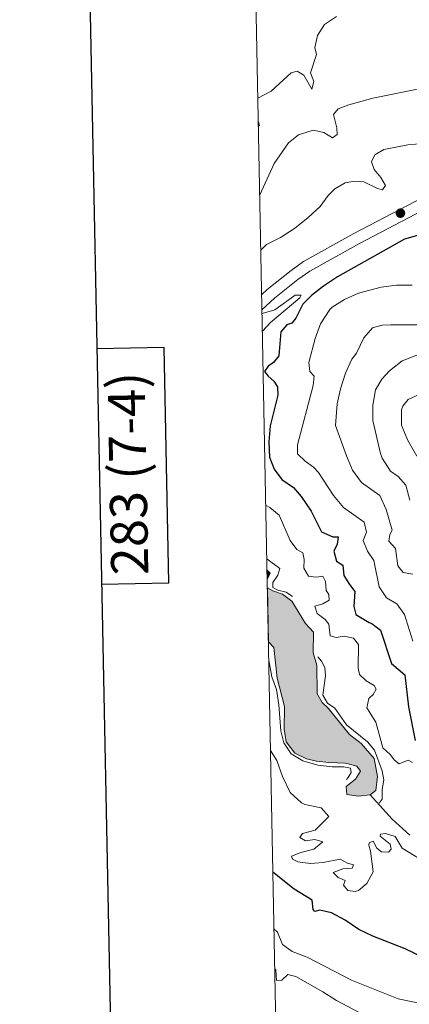
# Model space of a CAD drawing. Units: metres. Extents: x 635459 to 639971, y 653207 to 656263.
# Drawn here: x 636267 to 636393, y 654592 to 654911 of the extents above; entities that cross this region are included whole.
import ezdxf
from ezdxf.enums import TextEntityAlignment as Align

# ---------------------------------------------------------------- set-up
doc = ezdxf.new("R2010")
doc.units = ezdxf.units.M
doc.header["$MEASUREMENT"] = 0
doc.linetypes.add('DGN Style 3', pattern=[78.21618, 55.8687, -22.34748])
for name, color, linetype, lineweight in [('Carátula', 7, 'Continuous', 5), ('Elementos auxiliares', 7, 'Continuous', 5), ('Hidrografía', 7, 'Continuous', 5), ('Relieve y altimetría', 7, 'Continuous', 5), ('Viales y ferrocarril', 7, 'Continuous', 5)]:
    doc.layers.add(name, color=color, linetype=linetype, lineweight=lineweight)
doc.styles.add('Style-font002', font='font002.shx')

# ---------------------------------------------------------------- blocks, each defined once
blk = doc.blocks.new('5PATER_124')
at = {"layer": 'Relieve y altimetría', "linetype": 'Continuous', "lineweight": 5}
h = blk.add_hatch(color=250, dxfattribs=at)
edge = h.paths.add_edge_path()
edge.add_ellipse((0, 0), major_axis=(-1.1, -1.11), ratio=0.999422, start_angle=0, end_angle=360)

msp = doc.modelspace()

# ---------------------------------------------------------------- hatches: boundary and pattern name
at = {"layer": 'Hidrografía', "linetype": 'Continuous', "lineweight": 5}
for points in [[(636347.021, 654730.11), (636346.965, 654733.02), (636348.039, 654731.934), (636347.243, 654730.303)], [(636376.575, 654659.713), (636372.795, 654660.24), (636372.633, 654662.858), (636375.653, 654665.192), (636377.235, 654667.783), (636376.087, 654669.477), (636372.381, 654670.473), (636366.985, 654670.589), (636362.934, 654671.019), (636359.727, 654671.772), (636355.934, 654673.708), (636353.14, 654677.372), (636352.564, 654681.37), (636352.643, 654688.712), (636350.303, 654697.935), (636349.146, 654707.81), (636347.414, 654709.68), (636347.079, 654727.122), (636348.823, 654726.155), (636352.026, 654725.134), (636355.042, 654722.841), (636359.458, 654715.599), (636361.997, 654712.81), (636361.929, 654706.173), (636363.074, 654702.132), (636363.202, 654692.91), (636364.867, 654690.001), (636366.718, 654688.262), (636373.696, 654679.707), (636377.473, 654676.799), (636381.591, 654671.975), (636382.741, 654666.056), (636382.135, 654661.539), (636380.304, 654660.193)]]:
    msp.add_hatch(color=154, dxfattribs=at).paths.add_polyline_path(points)

# ---------------------------------------------------------------- linework, layer by layer
at = {"layer": 'Carátula', "color": 7, "linetype": 'Continuous', "lineweight": 25, "flags": 128}
for points in [[(636268.048, 655979.802), (636317.085, 653565.308), (639871.343, 653637.494), (639822.364, 656048.988), (636268.048, 655979.802)], [(636293.465, 654728.402), (636315.159, 654728.824), (636313.677, 654804.984), (636291.917, 654804.559)]]:
    msp.add_lwpolyline(points, dxfattribs=at)
at = {"layer": 'Carátula', "color": 7, "linetype": 'Continuous', "lineweight": 5}
msp.add_3dface([(635516.408, 653207.16), (639970.559, 653293.858), (639912.76, 656263.307), (635458.608, 656176.608)], dxfattribs=at)
at = {"layer": 'Elementos auxiliares', "color": 250, "linetype": 'Continuous', "lineweight": 5}
msp.add_3dface([(636368.44, 653617.77), (636323.9, 655930.9), (639772.63, 655998.09), (639818.29, 653684.92)], dxfattribs=at)
at = {"layer": 'Hidrografía', "color": 142, "linetype": 'Continuous', "lineweight": 5, "elevation": 389.851, "flags": 128}
for points in [[(636346.965, 654733.02), (636348.039, 654731.934), (636347.243, 654730.303), (636347.021, 654730.11)], [(636347.079, 654727.122), (636348.823, 654726.155), (636352.026, 654725.134), (636355.042, 654722.841), (636359.458, 654715.599), (636361.997, 654712.81), (636361.929, 654706.173), (636363.074, 654702.132), (636363.202, 654692.91), (636364.867, 654690.001), (636366.718, 654688.262), (636373.696, 654679.707), (636377.473, 654676.799), (636381.591, 654671.975), (636382.741, 654666.056), (636382.135, 654661.539), (636380.304, 654660.193)], [(636380.304, 654660.193), (636376.575, 654659.713), (636372.795, 654660.24), (636372.633, 654662.858), (636375.653, 654665.192), (636377.235, 654667.783), (636376.087, 654669.477), (636372.381, 654670.473), (636366.985, 654670.589), (636362.934, 654671.019), (636359.727, 654671.772), (636355.934, 654673.708), (636353.14, 654677.372), (636352.564, 654681.37), (636352.643, 654688.712), (636350.303, 654697.935), (636349.146, 654707.81), (636347.414, 654709.68)]]:
    msp.add_lwpolyline(points, dxfattribs=at)
msp.add_lwpolyline([(636380.304, 654660.193), (636382.135, 654661.539), (636382.741, 654666.056), (636381.591, 654671.975), (636377.473, 654676.799), (636373.696, 654679.707), (636366.718, 654688.262), (636364.867, 654690.001), (636363.202, 654692.91), (636363.074, 654702.132), (636361.929, 654706.173), (636361.997, 654712.81), (636359.458, 654715.599), (636355.042, 654722.841), (636352.026, 654725.134), (636348.823, 654726.155), (636347.079, 654727.122), (636347.414, 654709.68), (636349.146, 654707.81), (636350.303, 654697.935), (636352.643, 654688.712), (636352.564, 654681.37), (636353.14, 654677.372), (636355.934, 654673.708), (636359.727, 654671.772), (636362.934, 654671.019), (636366.985, 654670.589), (636372.381, 654670.473), (636376.087, 654669.477), (636377.235, 654667.783), (636375.653, 654665.192), (636372.633, 654662.858), (636372.795, 654660.24), (636376.575, 654659.713)], close=True, dxfattribs=at)
at = {"layer": 'Hidrografía', "color": 142, "linetype": 'DGN Style 3', "lineweight": 15}
msp.add_polyline3d([(636393.209, 654647.151, 390.695), (636387.42, 654652.302, 390.695), (636380.304, 654660.193, 389.851)], dxfattribs=at)
at = {"layer": 'Hidrografía', "color": 142, "linetype": 'Continuous', "lineweight": 5}
msp.add_3dface([(636347.021, 654730.11, 389.851), (636347.243, 654730.303, 389.851), (636348.039, 654731.934, 389.851), (636346.965, 654733.02, 389.851)], dxfattribs=at)
at = {"layer": 'Relieve y altimetría', "color": 30, "linetype": 'Continuous', "lineweight": 5, "flags": 128}
for points, elevation in [([(636344.027, 654885.617), (636348.362, 654887.946), (636354.823, 654893.854), (636356.676, 654894.428), (636358.835, 654893.121), (636361.482, 654888.587), (636362.09, 654891.094), (636361.026, 654893.86), (636363.027, 654899.73), (636362.492, 654902.019), (636363.356, 654905.894), (636365.557, 654909.514), (636369.452, 654912.071)], 385), ([(636344.629, 654854.326), (636349.319, 654864.53), (636353.883, 654871.139), (636357.176, 654873.807), (636361.858, 654875.244), (636365.401, 654874.519), (636368.191, 654872.801), (636369.717, 654873.883), (636369.582, 654876.065), (636368.475, 654880.405), (636369.978, 654882.195), (636373.417, 654883.45), (636381.229, 654885.61), (636395.624, 654888.542), (636404.899, 654892.753), (636409.748, 654895.701), (636412.224, 654899.756), (636414.03, 654901.673), (636415.827, 654902.985), (636415.411, 654904.233), (636409.328, 654907.746), (636408.4, 654910.61), (636409.35, 654913.58)], 390), ([(636344.201, 654876.586), (636344.571, 654876.776), (636344.173, 654878.008)], 385), ([(636344.973, 654836.449), (636346.848, 654838.27), (636351.303, 654840.599), (636355.86, 654843.468), (636360.252, 654846.996), (636364.145, 654850.604), (636366.794, 654854.143), (636368.872, 654856.29), (636372.255, 654858.284), (636375.313, 654858.74), (636378.261, 654858.56), (636382.772, 654856.4), (636384.324, 654856.019), (636385.318, 654857.378), (636383.782, 654860.019), (636381.641, 654862.531), (636380.741, 654865.094), (636381.881, 654867.29), (636384.758, 654869.023), (636392.553, 654870.553), (636400.013, 654871.205)], 395), ([(636393.9, 654825.103), (636388.877, 654825.135), (636383.926, 654824.442), (636376.602, 654822.56), (636372.031, 654820.533), (636368.07, 654818.045), (636367.278, 654817.285), (636364.29, 654812.583), (636362.551, 654807.903), (636360.554, 654800.121), (636360.778, 654797.201), (636362.263, 654795.636), (636361.881, 654792.624), (636356.827, 654773.456), (636356.816, 654770.506), (636359.295, 654768.188), (636361.982, 654766.269), (636363.631, 654764.5), (636368.522, 654757.06), (636371.673, 654753.179), (636378.372, 654748.383), (636379.129, 654745.219), (636378.048, 654742.52), (636379.504, 654739.078), (636381.502, 654735.963), (636383.284, 654727.486), (636385.644, 654723.963), (636388.967, 654722.035), (636391.463, 654718.577), (636394.181, 654709.952)], 405), ([(636345.478, 654810.246), (636348.072, 654812.996), (636357.593, 654821.063), (636358.075, 654821.894), (636356.097, 654821.855), (636349.519, 654817.094), (636345.367, 654816)], 395), ([(636400.247, 654812.235), (636387.004, 654812.27), (636384.253, 654812.144), (636381.155, 654811.321), (636378.29, 654808.111), (636375.9, 654803.086), (636374.441, 654801.176), (636372.348, 654796.636), (636370.781, 654791.589)], 410), ([(636395.398, 654802.505), (636390.675, 654800.599), (636386.635, 654797.375), (636384.08, 654794.731), (636382.115, 654791.269), (636381.166, 654786.295), (636381.227, 654781.296), (636383.679, 654770.664), (636384.229, 654769.097), (636386.977, 654764.88), (636389.399, 654763.2), (636391.927, 654760.411), (636393.139, 654755.566)], 415), ([(636370.781, 654791.589), (636369.682, 654786.718), (636369.177, 654779.701), (636372.722, 654769.926), (636374.585, 654765.284), (636377.541, 654761.251), (636383.462, 654757.051), (636385.487, 654752.479), (636387.465, 654745.844), (636386.739, 654744.412), (636386.338, 654742.307), (636388.514, 654739.893), (636389.3, 654734.315), (636391.01, 654732.076), (636394.12, 654731.593)], 410), ([(636396.443, 654789.899), (636392.694, 654788.112), (636390.885, 654785.994), (636390.442, 654784.809), (636390.488, 654779.797), (636392.462, 654775.073), (636395.46, 654769.817)], 420), ([(636394.055, 654670.599), (636392.691, 654671.358), (636389.723, 654670.162), (636388.199, 654671.359), (636386.786, 654673.258), (636384.404, 654675.372), (636382.137, 654683.712), (636379.304, 654688.326), (636379.888, 654691.401), (636381.315, 654692.655), (636382.28, 654694.349), (636381.594, 654695.534), (636379.035, 654697.048), (636376.854, 654699.127), (636376.45, 654701.212), (636376.533, 654708.821), (636374.92, 654710.824), (636371.948, 654711.574), (636369.359, 654711.076), (636367.39, 654711.677), (636366.977, 654715.405), (636365.827, 654716.963), (636363.174, 654718.883), (636362.44, 654721.275), (636365.033, 654722.006), (636367.129, 654723.179), (636366.922, 654724.995), (636366.137, 654726.28), (636365.848, 654729.269), (636365.068, 654730.889), (636362.885, 654730.655), (636360.442, 654730.995), (636358.872, 654733.534), (636359.016, 654736.381), (636358.612, 654738.466), (636356.651, 654739.603), (636354.482, 654742.485), (636350.952, 654750.654), (636347.839, 654753.182), (636346.675, 654753.769), (636346.564, 654753.866)], 395), ([(636348.091, 654674.568), (636350.144, 654671.303), (636352.009, 654666.111), (636354.512, 654660.945), (636358.115, 654657.604), (636359.246, 654657.017), (636364.528, 654655.996), (636367, 654653.177), (636362.541, 654648.786), (636358.5, 654647.673), (636357.541, 654646.347), (636359.403, 654645.313), (636362.493, 654645.667), (636364.997, 654644.957), (636362.077, 654642.588), (636357.903, 654641.514), (636354.901, 654640.319), (636355.221, 654639.308), (636356.952, 654638.511), (636360.933, 654637.912), (636365.162, 654638.218), (636370.678, 654639.338), (636373.005, 654638.064), (636374.975, 654637.53), (636374.556, 654636.398), (636371.469, 654636.244), (636368.365, 654635.017), (636369.95, 654633.417), (636372.248, 654632.409), (636371.756, 654630.906), (636373.104, 654629.178), (636375.481, 654628.905), (636376.559, 654629.224), (636379.309, 654631.496), (636381.345, 654635.287), (636380.508, 654641.939), (636379.934, 654643.923), (636380.046, 654644.661), (636381.361, 654645.144), (636382.5, 654642.878), (636383.991, 654641.684), (636386.27, 654641.649), (636387.122, 654642.542), (636386.778, 654644.155), (636383.633, 654646.819), (636383.677, 654647.489), (636385.29, 654647.699), (636388.46, 654646.712), (636390.681, 654642.889), (636399.916, 654637.25)], 395), ([(636407.713, 654590.358), (636389.423, 654594.155), (636374.287, 654600.228), (636359.911, 654607.665), (636355.144, 654609.481), (636352.028, 654611.775), (636350.412, 654615.723), (636349.202, 654616.827)], 405), ([(636376.742, 654589.728), (636369.422, 654593.605), (636365.04, 654596.456), (636356.264, 654601.417), (636353.726, 654602.06), (636351.819, 654600.144), (636350.04, 654600.037), (636349.791, 654603.495), (636349.453, 654603.807)], 410)]:
    msp.add_lwpolyline(points, dxfattribs=dict(at, elevation=elevation))
at = {"layer": 'Relieve y altimetría', "color": 30, "linetype": 'Continuous', "lineweight": 25, "elevation": 400, "flags": 128}
for points in [[(636399.064, 654842.173), (636391.489, 654839.989), (636369.734, 654827.773), (636365.247, 654824.837), (636361.334, 654821.727), (636358.616, 654818.933), (636356.295, 654814.495), (636354.962, 654812.804), (636353.411, 654812.292), (636351.398, 654809.975), (636350.776, 654802.207), (636349.068, 654800.121), (636347.306, 654798.906), (636346.207, 654797.213), (636347.39, 654795.654), (636349.209, 654794.015), (636350.356, 654792.254), (636350.448, 654789.47), (636347.965, 654779.644), (636347.53, 654774.46), (636347.728, 654769.462), (636349.245, 654765.583), (636351.808, 654762.191), (636355.524, 654759.654), (636358.062, 654756.73), (636361.309, 654752.02), (636364.593, 654745.332), (636368.256, 654743.667), (636370.033, 654743.673), (636369.627, 654741.265), (636368.62, 654739.001), (636369.476, 654735.769), (636371.536, 654734.53), (636371.853, 654731.139), (636373.619, 654728.229), (636375.396, 654726.023), (636375.053, 654721.099), (636375.685, 654718.575), (636380.036, 654715.893), (636380.938, 654715.644), (636383.654, 654713.457), (636387.21, 654702.639), (636391.545, 654699.02), (636392.764, 654688.674), (636394.911, 654677.779)], [(636409.987, 654601.518), (636391.637, 654610.282), (636381.228, 654614.429), (636376.713, 654616.578), (636372.21, 654619.571), (636367.809, 654621.946), (636364.034, 654622.808), (636362.418, 654622.429), (636361.891, 654623.042), (636361.536, 654626.098), (636355.755, 654629.606), (636348.851, 654635.091)]]:
    msp.add_lwpolyline(points, dxfattribs=at)
at = {"layer": 'Relieve y altimetría', "color": 27, "linetype": 'DGN Style 3', "lineweight": 5, "elevation": 390, "flags": 128}
msp.add_lwpolyline([(636347.529, 654703.711), (636348.571, 654698.374), (636350.051, 654694.261), (636350.81, 654689.318), (636351.49, 654680.928), (636352.402, 654676.958), (636354.763, 654673.468), (636358.583, 654671.13), (636363.4, 654669.79), (636368.042, 654669.242), (636371.865, 654669.251), (636374.005, 654668.849), (636374.251, 654667.437), (636373.219, 654665.743), (636369.741, 654661.94), (636369.312, 654660.203), (636369.461, 654659.027), (636370.546, 654657.602), (636372.309, 654656.703), (636374.89, 654656.664), (636378.794, 654657.577), (636381.437, 654657.201), (636383.182, 654657.342), (636384.176, 654658.768), (636384.225, 654661.919), (636384.776, 654665.063), (636384.25, 654667.988), (636381.737, 654674.665), (636379.531, 654677.314), (636372.642, 654682.851), (636368.902, 654688.239), (636366.513, 654689.885), (636365.009, 654692.389), (636365.876, 654698.712), (636365.717, 654701.431), (636364.608, 654703.459), (636363.192, 654705.157), (636362.891, 654707.408), (636363.446, 654712.999), (636358.249, 654719.617), (636355.768, 654724.013), (636353.179, 654725.729), (636350.474, 654726.441), (636348.878, 654727.27), (636348.868, 654728.846), (636350.481, 654731.303), (636351.15, 654733.371), (636346.897, 654736.571)], dxfattribs=at)
at = {"layer": 'Viales y ferrocarril', "color": 250, "linetype": 'DGN Style 3', "lineweight": 5}
msp.add_polyline3d([(636522.242, 654916.859, 401.712), (636507.675, 654905.881, 400.847), (636498.966, 654900.986, 400.405), (636486.209, 654893.37, 400.069), (636476.236, 654888.023, 400.002), (636471.694, 654884.807, 400.002), (636464.406, 654878.951, 399.969), (636460.23, 654876.197, 399.969), (636454.048, 654873.173, 399.969), (636448.486, 654871.212, 400.036), (636438.016, 654868.389, 400.036), (636428.33, 654866.491, 399.734), (636423.129, 654865.081, 399.639), (636418.393, 654863.458, 399.567), (636409.32, 654859.737, 399.554), (636375.113, 654841.889, 398.092), (636358.826, 654832.786, 397.417), (636354.746, 654829.895, 397.22), (636346.974, 654823.745, 396.013), (636345.249, 654822.133, 395.713)], dxfattribs=at)
at = {"layer": 'Viales y ferrocarril', "color": 250, "linetype": 'Continuous', "lineweight": 5}
msp.add_polyline3d([(636524.458, 654913.9, 401.712), (636509.702, 654902.779, 400.847), (636500.819, 654897.787, 400.405), (636488.031, 654890.152, 400.069), (636478.185, 654884.873, 400.002), (636473.921, 654881.854, 400.002), (636466.586, 654875.961, 399.969), (636462.067, 654872.981, 399.969), (636455.479, 654869.758, 399.969), (636449.583, 654867.679, 400.036), (636438.853, 654864.785, 400.036), (636429.17, 654862.889, 399.734), (636424.213, 654861.544, 399.639), (636419.694, 654859.996, 399.567), (636410.879, 654856.381, 399.554), (636376.87, 654838.636, 398.092), (636360.801, 654829.655, 397.417), (636356.963, 654826.936, 397.22), (636349.387, 654820.94, 396.013), (636345.345, 654817.163, 395.304)], dxfattribs=at)

# ---------------------------------------------------------------- block references
at = {"layer": 'Relieve y altimetría', "color": 250, "linetype": 'Continuous', "lineweight": 5}
msp.add_blockref('5PATER_124', (636390.137, 654848.426, 398.763), dxfattribs=at)

# ---------------------------------------------------------------- texts
at = {"layer": 'Carátula', "color": 7, "linetype": 'Continuous', "lineweight": 5, "style": 'Style-font002'}
msp.add_text('283 (7-4)', height=12, rotation=91.1151, dxfattribs=at).set_placement((636301.964, 654764.137), align=Align.MIDDLE_CENTER)

doc.saveas('drawing.dxf')
